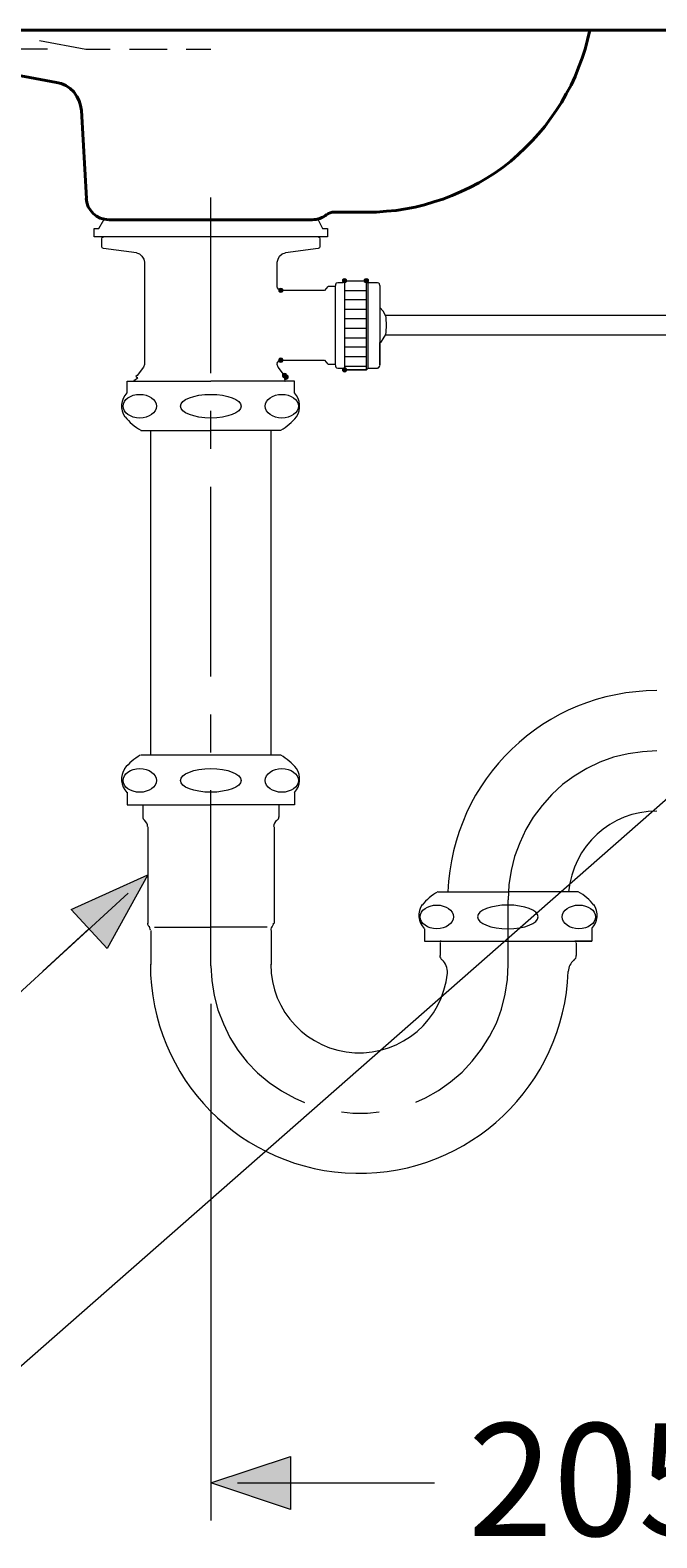
# Model space of a CAD drawing. Units: inches. Extents: x -281 to -6, y 1 to 200.
# Drawn here: x -97 to -81, y 52 to 91 of the extents above; entities that cross this region are included whole.
import ezdxf

# ---------------------------------------------------------------- set-up
doc = ezdxf.new("R2010")
doc.units = ezdxf.units.IN
doc.header["$LTSCALE"] = 4
doc.header["$MEASUREMENT"] = 0
doc.layers.add('Layer 1', color=7, linetype='Continuous', lineweight=0)

msp = doc.modelspace()

# ---------------------------------------------------------------- hatches: boundary and pattern name
at = {"layer": 'Layer 1'}
h = msp.add_hatch(color=7, dxfattribs=at)
h.dxf.hatch_style = 2
h.paths.add_polyline_path([(-89.05, 84.736), (-89.081, 84.726), (-89.103, 84.705), (-89.103, 84.662), (-89.081, 84.641), (-89.05, 84.631), (-89.018, 84.641), (-88.997, 84.662), (-88.997, 84.705), (-89.018, 84.726)])
h = msp.add_hatch(color=7, dxfattribs=at)
h.dxf.hatch_style = 2
h.paths.add_polyline_path([(-88.478, 84.736), (-88.51, 84.726), (-88.531, 84.705), (-88.531, 84.662), (-88.51, 84.641), (-88.478, 84.631), (-88.446, 84.641), (-88.425, 84.662), (-88.425, 84.705), (-88.446, 84.726)])
h = msp.add_hatch(color=7, dxfattribs=at)
h.dxf.hatch_style = 2
h.paths.add_polyline_path([(-88.478, 84.736), (-88.51, 84.726), (-88.531, 84.705), (-88.531, 84.662), (-88.51, 84.641), (-88.478, 84.631), (-88.446, 84.641), (-88.425, 84.662), (-88.425, 84.705), (-88.446, 84.726)])
h = msp.add_hatch(color=7, dxfattribs=at)
h.dxf.hatch_style = 2
h.paths.add_polyline_path([(-90.732, 84.482), (-90.764, 84.472), (-90.785, 84.451), (-90.785, 84.408), (-90.764, 84.387), (-90.732, 84.377), (-90.701, 84.387), (-90.68, 84.408), (-90.68, 84.451), (-90.701, 84.472)])
h = msp.add_hatch(color=7, dxfattribs=at)
h.dxf.hatch_style = 2
h.paths.add_polyline_path([(-90.732, 82.641), (-90.764, 82.63), (-90.785, 82.609), (-90.785, 82.567), (-90.764, 82.546), (-90.732, 82.535), (-90.701, 82.546), (-90.68, 82.567), (-90.68, 82.609), (-90.701, 82.63)])
h = msp.add_hatch(color=7, dxfattribs=at)
h.dxf.hatch_style = 2
h.paths.add_polyline_path([(-89.05, 82.387), (-89.081, 82.376), (-89.103, 82.355), (-89.103, 82.313), (-89.081, 82.292), (-89.05, 82.281), (-89.018, 82.292), (-88.997, 82.313), (-88.997, 82.355), (-89.018, 82.376)])
h = msp.add_hatch(color=7, dxfattribs=at)
h.dxf.hatch_style = 2
h.paths.add_polyline_path([(-90.637, 82.239), (-90.669, 82.228), (-90.69, 82.207), (-90.69, 82.165), (-90.669, 82.143), (-90.637, 82.133), (-90.605, 82.143), (-90.584, 82.165), (-90.584, 82.207), (-90.605, 82.228)])
h = msp.add_hatch(color=7, dxfattribs=at)
h.dxf.hatch_style = 2
h.paths.add_polyline_path([(-90.637, 82.239), (-90.669, 82.228), (-90.69, 82.207), (-90.69, 82.165), (-90.669, 82.143), (-90.637, 82.133), (-90.605, 82.143), (-90.584, 82.165), (-90.584, 82.207), (-90.605, 82.228)])
h = msp.add_hatch(color=7, dxfattribs=at)
h.dxf.hatch_style = 2
h.paths.add_polyline_path([(-90.595, 82.196), (-90.627, 82.186), (-90.648, 82.165), (-90.648, 82.122), (-90.627, 82.101), (-90.595, 82.091), (-90.563, 82.101), (-90.542, 82.122), (-90.542, 82.165), (-90.563, 82.186)])
h = msp.add_hatch(color=7, dxfattribs=at)
h.dxf.hatch_style = 2
h.paths.add_polyline_path([(-94.236, 69.02), (-95.315, 67.083), (-96.257, 68.11)])
h = msp.add_hatch(color=7, dxfattribs=at)
h.dxf.hatch_style = 2
h.paths.add_polyline_path([(-92.574, 52.997), (-90.478, 53.695), (-90.478, 52.298)])

# ---------------------------------------------------------------- linework, layer by layer
at = {"layer": 'Layer 1', "color": 7, "lineweight": 40}
for p, q in [((-72.074, 91.287), (-111.582, 91.287)), ((-96.649, 89.912), (-104.078, 91.287)), ((-95.992, 89.171), (-95.855, 86.853)), ((-95.262, 86.292), (-89.896, 86.292)), ((-89.325, 86.493), (-88.468, 86.493))]:
    msp.add_line(p, q, dxfattribs=at)
at = {"layer": 'Layer 1', "color": 7, "lineweight": 15}
for p, q in [((-97.093, 91.012), (-95.876, 90.79)), ((-95.876, 90.79), (-95.23, 90.79)), ((-94.722, 90.79), (-93.728, 90.79)), ((-93.23, 90.79), (-92.574, 90.79)), ((-92.574, 82.249), (-92.574, 86.874)), ((-92.574, 80.249), (-92.574, 81.254)), ((-92.574, 74.248), (-92.574, 79.254)), ((-92.574, 72.248), (-92.574, 73.253)), ((-92.574, 66.628), (-92.574, 71.253)), ((-84.742, 66.66), (-84.742, 68.364))]:
    msp.add_line(p, q, dxfattribs=at)
at = {"layer": 'Layer 1', "color": 7, "lineweight": 13}
for p, q in [((-96.881, 90.79), (-123.149, 90.79)), ((-95.527, 86.059), (-95.4, 86.292)), ((-95.654, 85.837), (-95.654, 86.059)), ((-95.654, 86.059), (-95.527, 86.059)), ((-89.632, 86.059), (-89.505, 86.059)), ((-89.505, 86.059), (-89.505, 85.837)), ((-89.505, 85.837), (-95.654, 85.837)), ((-95.453, 85.583), (-95.453, 85.784)), ((-94.542, 85.414), (-95.41, 85.53)), ((-95.199, 85.837), (-95.4, 85.837)), ((-89.748, 85.53), (-90.605, 85.414)), ((-89.748, 85.837), (-89.949, 85.837)), ((-94.331, 85.17), (-94.331, 82.472)), ((-90.828, 84.525), (-90.828, 85.17)), ((-89.05, 84.683), (-89.05, 82.334)), ((-88.482, 84.692), (-88.482, 84.692)), ((-88.446, 84.641), (-88.478, 84.683)), ((-88.478, 82.334), (-88.478, 84.683)), ((-89.579, 84.429), (-90.732, 84.429)), ((-89.494, 84.535), (-89.579, 84.429)), ((-89.304, 84.535), (-89.484, 84.535)), ((-89.304, 84.535), (-89.304, 82.482)), ((-89.103, 84.631), (-89.23, 84.631)), ((-88.425, 84.631), (-88.446, 84.641)), ((-88.182, 84.631), (-88.436, 84.631)), ((-88.436, 84.631), (-88.436, 82.376)), ((-78.964, 83.763), (-87.97, 83.763)), ((-87.97, 83.255), (-78.964, 83.255)), ((-94.352, 82.408), (-94.521, 82.186)), ((-94.331, 82.472), (-94.352, 82.408)), ((-90.828, 82.472), (-90.828, 82.493)), ((-90.828, 82.472), (-90.828, 82.493)), ((-90.732, 82.588), (-89.579, 82.588)), ((-89.579, 82.588), (-89.494, 82.482)), ((-89.484, 82.482), (-89.304, 82.482)), ((-89.304, 82.482), (-89.293, 82.429)), ((-89.23, 82.376), (-89.103, 82.376)), ((-89.103, 82.376), (-89.071, 82.345)), ((-88.478, 82.334), (-89.05, 82.334)), ((-88.489, 82.334), (-88.489, 82.334)), ((-88.483, 82.349), (-88.483, 82.349)), ((-88.478, 82.334), (-88.425, 82.387)), ((-88.436, 82.376), (-88.182, 82.376)), ((-88.43, 82.381), (-88.428, 82.383)), ((-94.786, 81.72), (-94.786, 82.038)), ((-94.786, 81.72), (-94.786, 82.038)), ((-94.521, 82.186), (-94.553, 82.154)), ((-94.521, 82.186), (-94.553, 82.154)), ((-90.595, 82.143), (-90.648, 82.175)), ((-90.563, 82.112), (-90.595, 82.143)), ((-90.373, 81.72), (-90.373, 82.038)), ((-90.373, 81.72), (-90.373, 82.038)), ((-90.373, 81.72), (-90.373, 82.038)), ((-94.426, 80.736), (-92.574, 80.736)), ((-94.161, 72.174), (-94.161, 80.736)), ((-90.732, 80.736), (-92.574, 80.736)), ((-90.986, 72.174), (-90.986, 80.736)), ((-90.732, 72.174), (-94.426, 72.174)), ((-94.373, 70.872), (-94.373, 70.544)), ((-90.373, 70.872), (-92.574, 70.872)), ((-90.785, 70.872), (-90.785, 70.544)), ((-94.236, 70.29), (-94.236, 67.74)), ((-90.912, 70.29), (-90.912, 67.74)), ((-86.584, 68.576), (-84.742, 68.576)), ((-82.89, 68.576), (-84.742, 68.576)), ((-95.791, 67.602), (-97.008, 66.48)), ((-94.161, 67.56), (-94.161, 66.66)), ((-94.066, 67.644), (-92.574, 67.644)), ((-91.092, 67.644), (-92.574, 67.644)), ((-90.986, 67.56), (-90.986, 66.66)), ((-86.944, 67.602), (-86.944, 67.274)), ((-82.53, 67.602), (-82.53, 67.274)), ((-86.531, 67.232), (-86.531, 66.893)), ((-82.943, 67.232), (-82.943, 66.893)), ((-92.574, 65.623), (-92.574, 52.002)), ((-91.875, 52.997), (-86.679, 52.997)), ((-90.478, 52.997), (-88.817, 52.997))]:
    msp.add_line(p, q, dxfattribs=at)
at = {"layer": 'Layer 1', "color": 7, "lineweight": 9}
for p, q in [((-89.05, 84.683), (-88.478, 84.683)), ((-89.05, 84.429), (-88.478, 84.429)), ((-89.05, 84.186), (-88.478, 84.186)), ((-89.05, 83.932), (-88.478, 83.932)), ((-89.05, 83.689), (-88.478, 83.689)), ((-89.05, 83.435), (-88.478, 83.435)), ((-89.05, 83.181), (-88.478, 83.181)), ((-89.05, 82.937), (-88.478, 82.937)), ((-89.05, 82.683), (-88.478, 82.683)), ((-89.05, 82.429), (-88.478, 82.429))]:
    msp.add_line(p, q, dxfattribs=at)
at = {"layer": 'Layer 1', "color": 7, "lineweight": 40}
for points in [[(-82.583, 91.287), (-82.647, 91.033), (-82.71, 90.79), (-82.784, 90.547), (-82.88, 90.303), (-82.975, 90.07), (-83.081, 89.838), (-83.208, 89.605), (-83.335, 89.382), (-83.472, 89.171), (-83.62, 88.959), (-83.769, 88.747), (-83.938, 88.557), (-84.107, 88.366), (-84.287, 88.187), (-84.478, 88.007), (-84.668, 87.837), (-84.869, 87.679), (-85.081, 87.53), (-85.293, 87.393), (-85.515, 87.266), (-85.748, 87.139), (-85.981, 87.033), (-86.213, 86.927), (-86.457, 86.832), (-86.7, 86.758), (-86.944, 86.684), (-87.187, 86.62), (-87.441, 86.578), (-87.695, 86.536), (-87.949, 86.514), (-88.214, 86.493), (-88.468, 86.493)], [(-95.992, 89.171), (-96.014, 89.298), (-96.045, 89.425), (-96.109, 89.541), (-96.193, 89.658), (-96.289, 89.753), (-96.405, 89.827), (-96.522, 89.88), (-96.649, 89.912)]]:
    msp.add_lwpolyline(points, dxfattribs=at)
at = {"layer": 'Layer 1', "color": 7, "lineweight": 13}
for points in [[(-95.4, 86.292), (-89.748, 86.292), (-89.632, 86.059)], [(-95.453, 85.784), (-95.442, 85.826), (-95.4, 85.837)], [(-95.41, 85.53), (-95.442, 85.551), (-95.453, 85.583)], [(-89.748, 85.837), (-89.716, 85.826), (-89.706, 85.784)], [(-89.706, 85.784), (-89.706, 85.583), (-89.716, 85.551), (-89.748, 85.53)], [(-94.542, 85.414), (-94.458, 85.393), (-94.394, 85.329), (-94.341, 85.255), (-94.331, 85.17)], [(-90.828, 85.17), (-90.807, 85.255), (-90.764, 85.329), (-90.701, 85.393), (-90.605, 85.414)], [(-89.103, 84.631), (-89.05, 84.683), (-88.478, 84.683)], [(-90.732, 84.429), (-90.764, 84.44), (-90.796, 84.461), (-90.817, 84.493), (-90.828, 84.525)], [(-90.732, 84.429), (-90.764, 84.44), (-90.796, 84.461), (-90.817, 84.493), (-90.828, 84.514)], [(-89.293, 84.578), (-89.293, 84.567), (-89.304, 84.535)], [(-89.23, 84.631), (-89.272, 84.62), (-89.283, 84.609), (-89.283, 84.599), (-89.293, 84.578)], [(-88.118, 84.556), (-88.129, 84.599), (-88.15, 84.62), (-88.182, 84.631)], [(-88.118, 84.556), (-88.118, 82.461), (-88.118, 83.054)], [(-87.96, 83.752), (-88.034, 83.879), (-88.118, 83.974)], [(-88.118, 83.043), (-88.076, 83.085), (-88.034, 83.149), (-87.96, 83.265)], [(-90.828, 82.493), (-90.817, 82.524), (-90.796, 82.556), (-90.764, 82.577), (-90.732, 82.588)], [(-90.828, 82.514), (-90.785, 82.567), (-90.764, 82.577), (-90.732, 82.577)], [(-90.637, 82.186), (-90.807, 82.408), (-90.828, 82.472)], [(-89.293, 82.429), (-89.283, 82.408), (-89.261, 82.387), (-89.23, 82.376)], [(-89.071, 82.345), (-89.05, 82.334), (-88.478, 82.334)], [(-88.182, 82.387), (-88.161, 82.387), (-88.15, 82.397), (-88.129, 82.419), (-88.118, 82.45)], [(-94.786, 81.72), (-94.786, 82.038), (-92.574, 82.038)], [(-94.574, 82.038), (-94.606, 82.059), (-94.574, 82.069), (-94.553, 82.091), (-94.5, 82.122)], [(-94.5, 82.122), (-94.532, 82.133), (-94.553, 82.154)], [(-90.373, 81.72), (-90.373, 82.038), (-92.574, 82.038)], [(-90.637, 82.186), (-90.648, 82.175), (-90.627, 82.165), (-90.595, 82.143)], [(-90.563, 82.112), (-90.574, 82.101), (-90.605, 82.08), (-90.627, 82.069), (-90.648, 82.059)], [(-90.648, 82.059), (-90.627, 82.038), (-90.616, 82.038)], [(-75.26, 75.677), (-100.681, 53.357), (-121.773, 53.357)], [(-94.786, 71.2), (-94.786, 70.872), (-92.574, 70.872)], [(-90.373, 71.2), (-90.373, 70.872), (-90.785, 70.872)], [(-94.754, 68.544), (-101.199, 62.638), (-122.726, 62.638)], [(-86.944, 67.274), (-82.53, 67.274), (-82.943, 67.274)]]:
    msp.add_lwpolyline(points, dxfattribs=at)
at = {"layer": 'Layer 1'}
for points in [[(-89.05, 84.736), (-89.081, 84.726), (-89.103, 84.705), (-89.103, 84.662), (-89.081, 84.641), (-89.05, 84.631), (-89.018, 84.641), (-88.997, 84.662), (-88.997, 84.705), (-89.018, 84.726)], [(-88.478, 84.736), (-88.51, 84.726), (-88.531, 84.705), (-88.531, 84.662), (-88.51, 84.641), (-88.478, 84.631), (-88.446, 84.641), (-88.425, 84.662), (-88.425, 84.705), (-88.446, 84.726)], [(-88.478, 84.736), (-88.51, 84.726), (-88.531, 84.705), (-88.531, 84.662), (-88.51, 84.641), (-88.478, 84.631), (-88.446, 84.641), (-88.425, 84.662), (-88.425, 84.705), (-88.446, 84.726)], [(-90.732, 84.482), (-90.764, 84.472), (-90.785, 84.451), (-90.785, 84.408), (-90.764, 84.387), (-90.732, 84.377), (-90.701, 84.387), (-90.68, 84.408), (-90.68, 84.451), (-90.701, 84.472)], [(-90.732, 82.641), (-90.764, 82.63), (-90.785, 82.609), (-90.785, 82.567), (-90.764, 82.546), (-90.732, 82.535), (-90.701, 82.546), (-90.68, 82.567), (-90.68, 82.609), (-90.701, 82.63)], [(-89.05, 82.387), (-89.081, 82.376), (-89.103, 82.355), (-89.103, 82.313), (-89.081, 82.292), (-89.05, 82.281), (-89.018, 82.292), (-88.997, 82.313), (-88.997, 82.355), (-89.018, 82.376)], [(-90.637, 82.239), (-90.669, 82.228), (-90.69, 82.207), (-90.69, 82.165), (-90.669, 82.143), (-90.637, 82.133), (-90.605, 82.143), (-90.584, 82.165), (-90.584, 82.207), (-90.605, 82.228)], [(-90.637, 82.239), (-90.669, 82.228), (-90.69, 82.207), (-90.69, 82.165), (-90.669, 82.143), (-90.637, 82.133), (-90.605, 82.143), (-90.584, 82.165), (-90.584, 82.207), (-90.605, 82.228)], [(-90.595, 82.196), (-90.627, 82.186), (-90.648, 82.165), (-90.648, 82.122), (-90.627, 82.101), (-90.595, 82.091), (-90.563, 82.101), (-90.542, 82.122), (-90.542, 82.165), (-90.563, 82.186)], [(-94.236, 69.02), (-95.315, 67.083), (-96.257, 68.11)], [(-92.574, 52.997), (-90.478, 53.695), (-90.478, 52.298)]]:
    msp.add_lwpolyline(points, close=True, dxfattribs=at)
at = {"layer": 'Layer 1', "color": 7, "lineweight": 0}
for points in [[(-89.05, 84.736), (-89.081, 84.726), (-89.103, 84.705), (-89.103, 84.662), (-89.081, 84.641), (-89.05, 84.631), (-89.018, 84.641), (-88.997, 84.662), (-88.997, 84.705), (-89.018, 84.726)], [(-88.478, 84.736), (-88.51, 84.726), (-88.531, 84.705), (-88.531, 84.662), (-88.51, 84.641), (-88.478, 84.631), (-88.446, 84.641), (-88.425, 84.662), (-88.425, 84.705), (-88.446, 84.726)], [(-88.478, 84.736), (-88.51, 84.726), (-88.531, 84.705), (-88.531, 84.662), (-88.51, 84.641), (-88.478, 84.631), (-88.446, 84.641), (-88.425, 84.662), (-88.425, 84.705), (-88.446, 84.726)], [(-90.732, 84.482), (-90.764, 84.472), (-90.785, 84.451), (-90.785, 84.408), (-90.764, 84.387), (-90.732, 84.377), (-90.701, 84.387), (-90.68, 84.408), (-90.68, 84.451), (-90.701, 84.472)], [(-90.732, 82.641), (-90.764, 82.63), (-90.785, 82.609), (-90.785, 82.567), (-90.764, 82.546), (-90.732, 82.535), (-90.701, 82.546), (-90.68, 82.567), (-90.68, 82.609), (-90.701, 82.63)], [(-89.05, 82.387), (-89.081, 82.376), (-89.103, 82.355), (-89.103, 82.313), (-89.081, 82.292), (-89.05, 82.281), (-89.018, 82.292), (-88.997, 82.313), (-88.997, 82.355), (-89.018, 82.376)], [(-90.637, 82.239), (-90.669, 82.228), (-90.69, 82.207), (-90.69, 82.165), (-90.669, 82.143), (-90.637, 82.133), (-90.605, 82.143), (-90.584, 82.165), (-90.584, 82.207), (-90.605, 82.228)], [(-90.637, 82.239), (-90.669, 82.228), (-90.69, 82.207), (-90.69, 82.165), (-90.669, 82.143), (-90.637, 82.133), (-90.605, 82.143), (-90.584, 82.165), (-90.584, 82.207), (-90.605, 82.228)], [(-90.595, 82.196), (-90.627, 82.186), (-90.648, 82.165), (-90.648, 82.122), (-90.627, 82.101), (-90.595, 82.091), (-90.563, 82.101), (-90.542, 82.122), (-90.542, 82.165), (-90.563, 82.186)], [(-94.236, 69.02), (-95.315, 67.083), (-96.257, 68.11)], [(-92.574, 52.997), (-90.478, 53.695), (-90.478, 52.298)]]:
    msp.add_lwpolyline(points, close=True, dxfattribs=at)
at = {"layer": 'Layer 1', "color": 7, "lineweight": 15}
for points in [[(-80.816, 72.29), (-81.197, 72.269), (-81.578, 72.216), (-81.959, 72.121), (-82.319, 71.994), (-82.668, 71.825), (-82.996, 71.624), (-83.303, 71.401), (-83.589, 71.137), (-83.843, 70.851), (-84.076, 70.544), (-84.277, 70.216), (-84.435, 69.867), (-84.573, 69.507), (-84.658, 69.137), (-84.721, 68.756), (-84.742, 68.364)], [(-92.574, 66.628), (-92.553, 66.237), (-92.489, 65.845), (-92.394, 65.464), (-92.246, 65.094), (-92.077, 64.734), (-91.865, 64.406), (-91.621, 64.088), (-91.346, 63.803), (-91.039, 63.549), (-90.711, 63.326), (-90.362, 63.136), (-90.108, 63.019)], [(-87.176, 63.03), (-86.922, 63.146), (-86.573, 63.337), (-86.256, 63.57), (-85.949, 63.824), (-85.684, 64.109), (-85.441, 64.427), (-85.229, 64.766), (-85.049, 65.115), (-84.912, 65.485), (-84.816, 65.877), (-84.753, 66.268), (-84.742, 66.66)], [(-89.134, 62.776), (-88.838, 62.744), (-88.446, 62.744), (-88.14, 62.776)]]:
    msp.add_lwpolyline(points, dxfattribs=at)
at = {"layer": 'Layer 1', "color": 7, "lineweight": 40}
for points in [[(-95.864, 86.856), (-95.846, 86.54), (-95.584, 86.292), (-95.267, 86.292)], [(-95.864, 86.856), (-95.846, 86.54), (-95.584, 86.292), (-95.267, 86.292)], [(-89.902, 86.292), (-89.765, 86.292), (-89.632, 86.339), (-89.526, 86.425)], [(-89.33, 86.493), (-89.399, 86.493), (-89.466, 86.47), (-89.52, 86.426)]]:
    msp.add_open_spline(points, degree=3, dxfattribs=at)
at = {"layer": 'Layer 1', "color": 7, "lineweight": 13}
for points in [[(-87.965, 83.265), (-87.944, 83.43), (-87.944, 83.598), (-87.965, 83.763)], [(-94.793, 81.725), (-94.958, 81.554), (-94.981, 81.29), (-94.847, 81.094)], [(-90.322, 81.094), (-90.188, 81.29), (-90.211, 81.554), (-90.376, 81.725)], [(-90.322, 81.094), (-90.188, 81.29), (-90.211, 81.554), (-90.376, 81.725)], [(-94.84, 81.096), (-94.725, 80.955), (-94.585, 80.836), (-94.427, 80.745)], [(-90.731, 80.745), (-90.574, 80.836), (-90.434, 80.955), (-90.318, 81.096)], [(-80.821, 73.878), (-83.782, 73.878), (-86.213, 71.538), (-86.326, 68.579)], [(-94.438, 72.175), (-94.596, 72.084), (-94.736, 71.965), (-94.851, 71.824)], [(-90.318, 71.824), (-90.434, 71.965), (-90.574, 72.084), (-90.731, 72.175)], [(-94.847, 71.827), (-94.981, 71.63), (-94.958, 71.366), (-94.793, 71.195)], [(-90.376, 71.195), (-90.211, 71.366), (-90.188, 71.63), (-90.322, 71.827)], [(-94.373, 70.549), (-94.373, 70.516), (-94.356, 70.484), (-94.328, 70.465)], [(-94.246, 70.295), (-94.246, 70.361), (-94.279, 70.423), (-94.334, 70.459)], [(-90.835, 70.459), (-90.89, 70.423), (-90.923, 70.361), (-90.923, 70.295)], [(-90.831, 70.465), (-90.802, 70.484), (-90.785, 70.516), (-90.785, 70.549)], [(-80.821, 70.703), (-82.029, 70.703), (-83.037, 69.782), (-83.145, 68.579)], [(-86.595, 68.577), (-86.753, 68.486), (-86.893, 68.367), (-87.008, 68.226)], [(-82.476, 68.226), (-82.591, 68.367), (-82.731, 68.486), (-82.889, 68.577)], [(-87.005, 68.239), (-87.139, 68.042), (-87.116, 67.779), (-86.951, 67.607)], [(-82.534, 67.607), (-82.368, 67.779), (-82.346, 68.042), (-82.48, 68.239)], [(-94.246, 67.745), (-94.246, 67.718), (-94.236, 67.693), (-94.217, 67.674)], [(-94.172, 67.565), (-94.172, 67.605), (-94.188, 67.644), (-94.217, 67.673)], [(-90.953, 67.673), (-90.981, 67.644), (-90.997, 67.605), (-90.997, 67.565)], [(-90.952, 67.674), (-90.933, 67.693), (-90.923, 67.718), (-90.923, 67.745)], [(-86.509, 67.277), (-86.523, 67.268), (-86.531, 67.253), (-86.531, 67.237)], [(-86.521, 67.282), (-86.518, 67.283), (-86.515, 67.285), (-86.513, 67.288)], [(-82.954, 67.237), (-82.954, 67.253), (-82.962, 67.268), (-82.975, 67.277)], [(-82.971, 67.288), (-82.969, 67.285), (-82.967, 67.283), (-82.964, 67.282)], [(-86.541, 66.898), (-86.541, 66.853), (-86.521, 66.809), (-86.486, 66.78)], [(-86.342, 66.435), (-86.329, 66.566), (-86.382, 66.695), (-86.483, 66.78)], [(-83.003, 66.777), (-83.095, 66.704), (-83.15, 66.595), (-83.155, 66.478)], [(-83.002, 66.777), (-82.965, 66.806), (-82.943, 66.851), (-82.943, 66.898)]]:
    msp.add_open_spline(points, degree=3, dxfattribs=at)
for points, knots in [([(-94.892, 81.376), (-94.892, 81.204), (-94.695, 81.064), (-94.452, 81.064), (-94.21, 81.064), (-94.013, 81.204), (-94.013, 81.376), (-94.013, 81.549), (-94.21, 81.688), (-94.452, 81.688), (-94.695, 81.688), (-94.892, 81.549), (-94.892, 81.376)], [0, 0, 0, 0, 1, 1, 1, 2, 2, 2, 3, 3, 3, 4, 4, 4, 4]), ([(-93.378, 81.376), (-93.378, 81.204), (-93.021, 81.064), (-92.579, 81.064), (-92.138, 81.064), (-91.78, 81.204), (-91.78, 81.376), (-91.78, 81.549), (-92.138, 81.688), (-92.579, 81.688), (-93.021, 81.688), (-93.378, 81.549), (-93.378, 81.376)], [0, 0, 0, 0, 1, 1, 1, 2, 2, 2, 3, 3, 3, 4, 4, 4, 4]), ([(-90.267, 81.376), (-90.267, 81.549), (-90.463, 81.688), (-90.706, 81.688), (-90.949, 81.688), (-91.145, 81.549), (-91.145, 81.376), (-91.145, 81.204), (-90.949, 81.064), (-90.706, 81.064), (-90.463, 81.064), (-90.267, 81.204), (-90.267, 81.376)], [0, 0, 0, 0, 1, 1, 1, 2, 2, 2, 3, 3, 3, 4, 4, 4, 4]), ([(-94.892, 71.512), (-94.892, 71.34), (-94.695, 71.2), (-94.452, 71.2), (-94.21, 71.2), (-94.013, 71.34), (-94.013, 71.512), (-94.013, 71.685), (-94.21, 71.825), (-94.452, 71.825), (-94.695, 71.825), (-94.892, 71.685), (-94.892, 71.512)], [0, 0, 0, 0, 1, 1, 1, 2, 2, 2, 3, 3, 3, 4, 4, 4, 4]), ([(-93.378, 71.512), (-93.378, 71.34), (-93.021, 71.2), (-92.579, 71.2), (-92.138, 71.2), (-91.78, 71.34), (-91.78, 71.512), (-91.78, 71.685), (-92.138, 71.825), (-92.579, 71.825), (-93.021, 71.825), (-93.378, 71.685), (-93.378, 71.512)], [0, 0, 0, 0, 1, 1, 1, 2, 2, 2, 3, 3, 3, 4, 4, 4, 4]), ([(-90.267, 71.512), (-90.267, 71.685), (-90.463, 71.825), (-90.706, 71.825), (-90.949, 71.825), (-91.145, 71.685), (-91.145, 71.512), (-91.145, 71.34), (-90.949, 71.2), (-90.706, 71.2), (-90.463, 71.2), (-90.267, 71.34), (-90.267, 71.512)], [0, 0, 0, 0, 1, 1, 1, 2, 2, 2, 3, 3, 3, 4, 4, 4, 4]), ([(-87.06, 67.914), (-87.06, 67.742), (-86.863, 67.602), (-86.621, 67.602), (-86.378, 67.602), (-86.182, 67.742), (-86.182, 67.914), (-86.182, 68.087), (-86.378, 68.226), (-86.621, 68.226), (-86.863, 68.226), (-87.06, 68.087), (-87.06, 67.914)], [0, 0, 0, 0, 1, 1, 1, 2, 2, 2, 3, 3, 3, 4, 4, 4, 4]), ([(-84.748, 68.226), (-85.189, 68.226), (-85.547, 68.087), (-85.547, 67.914), (-85.547, 67.742), (-85.189, 67.602), (-84.748, 67.602)], [0, 0, 0, 0, 1, 1, 1, 2, 2, 2, 2]), ([(-84.748, 67.602), (-84.306, 67.602), (-83.949, 67.742), (-83.949, 67.914), (-83.949, 68.087), (-84.306, 68.226), (-84.748, 68.226)], [0, 0, 0, 0, 1, 1, 1, 2, 2, 2, 2]), ([(-82.435, 67.914), (-82.435, 68.087), (-82.632, 68.226), (-82.874, 68.226), (-83.117, 68.226), (-83.314, 68.087), (-83.314, 67.914), (-83.314, 67.742), (-83.117, 67.602), (-82.874, 67.602), (-82.632, 67.602), (-82.435, 67.742), (-82.435, 67.914)], [0, 0, 0, 0, 1, 1, 1, 2, 2, 2, 3, 3, 3, 4, 4, 4, 4]), ([(-94.172, 66.665), (-94.172, 63.66), (-91.763, 61.209), (-88.758, 61.157), (-85.753, 61.106), (-83.261, 63.472), (-83.158, 66.476)], [0, 0, 0, 0, 1, 1, 1, 2, 2, 2, 2]), ([(-90.997, 66.665), (-90.997, 65.422), (-90.022, 64.397), (-88.78, 64.335), (-87.538, 64.273), (-86.465, 65.195), (-86.341, 66.433)], [0, 0, 0, 0, 1, 1, 1, 2, 2, 2, 2])]:
    msp.add_open_spline(points, degree=3, knots=knots, dxfattribs=at)

# ---------------------------------------------------------------- texts
at = {"layer": 'Layer 1', "insert": (-85.801, 51.6), "char_height": 0.2, "attachment_point": 7}
msp.add_mtext('\\C7;\\FArial|b0|i0|c1;\\H2.967153;\\W1.000000;205', dxfattribs=at)

doc.saveas('drawing.dxf')
